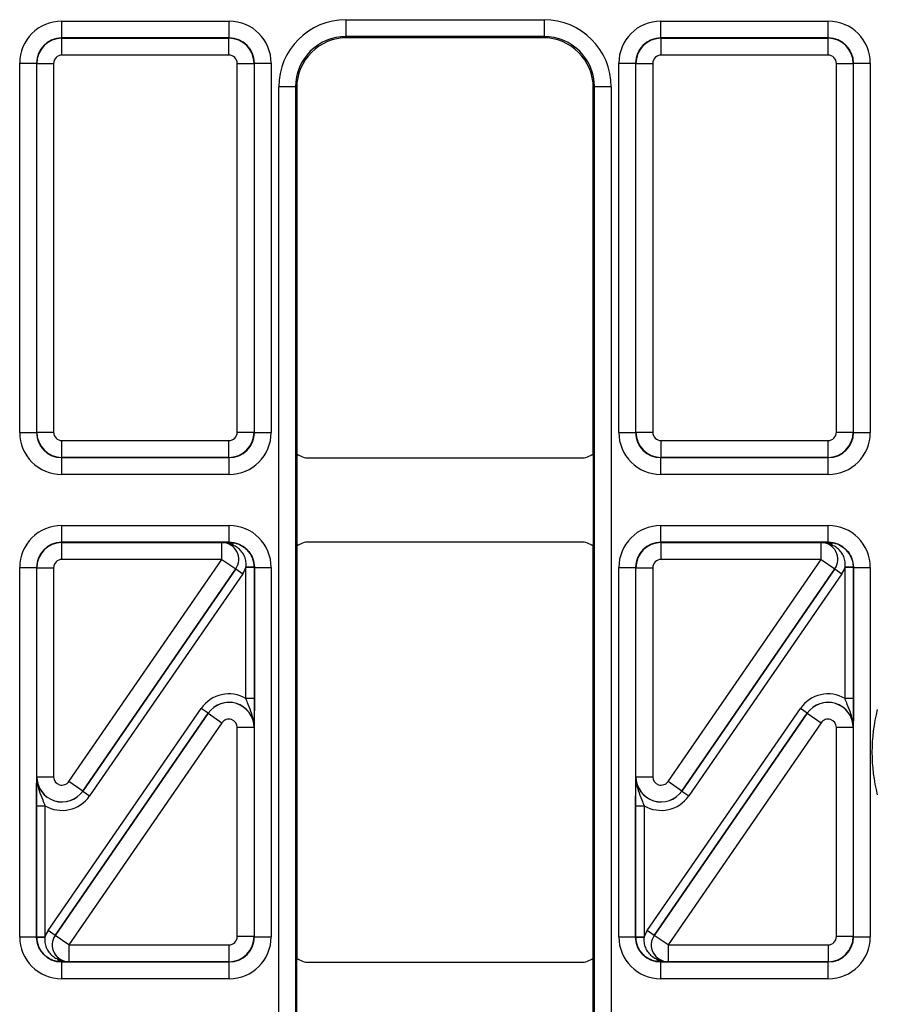
# Model space of a CAD drawing. Units: millimetres. Extents: x -121 to 664, y -32 to 370.
# Drawn here: x 187 to 197, y 171 to 182 of the extents above; entities that cross this region are included whole.
import ezdxf

# ---------------------------------------------------------------- set-up
doc = ezdxf.new("R2010")
doc.units = ezdxf.units.MM

msp = doc.modelspace()

# ---------------------------------------------------------------- linework, layer by layer
at = {"color": 7, "linetype": 'Continuous', "lineweight": 25}
for p, q in [((187.666877, 182.222109), (187.666877, 182.422079)), ((187.666877, 182.422079), (189.660108, 182.422079)), ((189.660108, 182.222109), (189.660108, 182.422079)), ((191.049376, 182.439443), (193.407609, 182.439443)), ((191.049376, 182.439443), (191.049376, 182.239473)), ((193.407609, 182.439443), (193.407609, 182.239473)), ((194.796877, 182.222109), (194.796877, 182.422079)), ((194.796877, 182.422079), (196.790108, 182.422079)), ((196.790108, 182.222109), (196.790108, 182.422079)), ((187.666877, 182.222109), (187.67049, 182.218496)), ((189.660108, 182.222109), (187.666877, 182.222109)), ((187.67049, 182.018527), (187.67049, 182.218496)), ((187.67049, 182.218496), (189.656495, 182.218496)), ((189.656495, 182.218496), (189.660108, 182.222109)), ((189.656495, 182.018527), (189.656495, 182.218496)), ((193.407609, 182.239473), (191.049376, 182.239473)), ((191.049376, 182.239473), (191.063401, 182.225448)), ((193.393584, 182.225448), (191.063401, 182.225448)), ((193.393584, 182.225448), (193.407609, 182.239473)), ((194.796877, 182.222109), (194.80049, 182.218496)), ((196.790108, 182.222109), (194.796877, 182.222109)), ((194.80049, 182.018527), (194.80049, 182.218496)), ((194.80049, 182.218496), (196.786495, 182.218496)), ((196.786495, 182.218496), (196.790108, 182.222109)), ((196.786495, 182.018527), (196.786495, 182.218496)), ((187.166953, 181.922155), (187.366923, 181.922155)), ((187.166953, 177.528817), (187.166953, 181.922155)), ((187.370536, 181.918542), (187.366923, 181.922155)), ((187.366923, 181.922155), (187.366923, 177.528817)), ((187.370536, 181.918542), (187.570505, 181.918542)), ((187.370536, 177.53243), (187.370536, 181.918542)), ((187.570505, 181.918542), (187.570505, 177.53243)), ((189.656495, 182.018527), (187.67049, 182.018527)), ((189.75648, 181.918542), (189.95645, 181.918542)), ((189.75648, 177.53243), (189.75648, 181.918542)), ((189.960063, 181.922155), (189.95645, 181.918542)), ((189.95645, 181.918542), (189.95645, 177.53243)), ((189.960063, 177.528817), (189.960063, 181.922155)), ((189.960063, 181.922155), (190.160032, 181.922155)), ((190.160032, 181.922155), (190.160032, 177.528817)), ((194.296953, 181.922155), (194.496923, 181.922155)), ((194.296953, 177.528817), (194.296953, 181.922155)), ((194.500536, 181.918542), (194.496923, 181.922155)), ((194.496923, 181.922155), (194.496923, 177.528817)), ((194.500536, 181.918542), (194.700505, 181.918542)), ((194.500536, 177.53243), (194.500536, 181.918542)), ((194.700505, 181.918542), (194.700505, 177.53243)), ((196.786495, 182.018527), (194.80049, 182.018527)), ((196.88648, 181.918542), (197.08645, 181.918542)), ((196.88648, 177.53243), (196.88648, 181.918542)), ((197.090063, 181.922155), (197.08645, 181.918542)), ((197.08645, 181.918542), (197.08645, 177.53243)), ((197.090063, 177.528817), (197.090063, 181.922155)), ((197.090063, 181.922155), (197.290032, 181.922155)), ((197.290032, 181.922155), (197.290032, 177.528817)), ((190.249498, 165.811332), (190.249498, 181.639564)), ((190.449468, 181.639564), (190.249498, 181.639564)), ((190.449468, 181.639564), (190.449468, 165.811332)), ((190.463493, 181.625539), (190.449468, 181.639564)), ((190.463493, 181.625539), (190.463493, 177.275444)), ((194.007518, 181.639564), (193.993493, 181.625539)), ((193.993493, 177.275444), (193.993493, 181.625539)), ((194.207487, 181.639564), (194.007518, 181.639564)), ((194.007518, 165.811332), (194.007518, 181.639564)), ((194.207487, 181.639564), (194.207487, 165.811332)), ((187.166953, 177.528817), (187.366923, 177.528817)), ((187.366923, 177.528817), (187.370536, 177.53243)), ((187.370536, 177.53243), (187.570505, 177.53243)), ((189.75648, 177.53243), (189.95645, 177.53243)), ((189.95645, 177.53243), (189.960063, 177.528817)), ((189.960063, 177.528817), (190.160032, 177.528817)), ((194.296953, 177.528817), (194.496923, 177.528817)), ((194.496923, 177.528817), (194.500536, 177.53243)), ((194.500536, 177.53243), (194.700505, 177.53243)), ((196.88648, 177.53243), (197.08645, 177.53243)), ((197.08645, 177.53243), (197.090063, 177.528817)), ((197.090063, 177.528817), (197.290032, 177.528817)), ((187.67049, 177.432445), (189.656495, 177.432445)), ((187.67049, 177.232476), (187.67049, 177.432445)), ((189.656495, 177.232476), (189.656495, 177.432445)), ((194.80049, 177.432445), (196.786495, 177.432445)), ((194.80049, 177.232476), (194.80049, 177.432445)), ((196.786495, 177.232476), (196.786495, 177.432445)), ((190.463493, 177.275444), (190.463493, 176.175452)), ((193.993493, 177.275444), (193.993493, 176.175452)), ((187.67049, 177.232476), (187.666877, 177.228863)), ((187.666877, 177.228863), (189.660108, 177.228863)), ((187.666877, 177.028893), (187.666877, 177.228863)), ((189.656495, 177.232476), (187.67049, 177.232476)), ((189.660108, 177.228863), (189.656495, 177.232476)), ((189.660108, 177.028893), (189.660108, 177.228863)), ((190.613487, 177.225448), (193.843499, 177.225448)), ((194.80049, 177.232476), (194.796877, 177.228863)), ((194.796877, 177.228863), (196.790108, 177.228863)), ((194.796877, 177.028893), (194.796877, 177.228863)), ((196.786495, 177.232476), (194.80049, 177.232476)), ((196.790108, 177.228863), (196.786495, 177.232476)), ((196.790108, 177.028893), (196.790108, 177.228863)), ((189.660108, 177.028893), (187.666877, 177.028893)), ((196.790108, 177.028893), (194.796877, 177.028893)), ((187.666877, 176.222033), (187.666877, 176.422003)), ((187.666877, 176.422003), (189.660108, 176.422003)), ((189.660108, 176.222033), (189.660108, 176.422003)), ((194.796877, 176.222033), (194.796877, 176.422003)), ((194.796877, 176.422003), (196.790108, 176.422003)), ((196.790108, 176.222033), (196.790108, 176.422003)), ((187.666877, 176.222033), (187.67049, 176.21842)), ((189.660108, 176.222033), (187.666877, 176.222033)), ((187.67049, 176.018451), (187.67049, 176.21842)), ((187.67049, 176.21842), (189.574076, 176.21842)), ((189.574076, 176.21842), (189.57425, 176.218512)), ((189.574076, 176.018451), (189.574076, 176.21842)), ((189.658423, 176.220348), (189.660108, 176.222033)), ((193.843499, 176.225448), (190.613487, 176.225448)), ((194.796877, 176.222033), (194.80049, 176.21842)), ((196.790108, 176.222033), (194.796877, 176.222033)), ((194.80049, 176.018451), (194.80049, 176.21842)), ((194.80049, 176.21842), (196.704076, 176.21842)), ((196.704076, 176.21842), (196.70425, 176.218512)), ((196.704076, 176.018451), (196.704076, 176.21842)), ((196.788423, 176.220348), (196.790108, 176.222033)), ((190.463493, 176.175452), (190.463493, 171.275444)), ((193.993493, 171.275444), (193.993493, 176.175452)), ((189.574076, 176.018451), (187.67049, 176.018451)), ((187.752809, 173.376595), (189.574076, 176.018451)), ((189.574076, 176.018451), (189.738714, 175.904951)), ((196.704076, 176.018451), (194.80049, 176.018451)), ((194.882809, 173.376595), (196.704076, 176.018451)), ((196.704076, 176.018451), (196.868714, 175.904951)), ((187.166953, 175.922079), (187.366923, 175.922079)), ((187.166953, 171.528817), (187.166953, 175.922079)), ((187.366923, 175.922079), (187.366923, 171.528817)), ((187.370536, 175.918466), (187.366923, 175.922079)), ((187.370536, 175.918466), (187.570505, 175.918466)), ((187.370536, 173.433345), (187.370536, 175.918466)), ((187.570505, 175.918466), (187.570505, 173.433345)), ((187.917355, 173.262802), (189.738888, 175.905042)), ((189.738714, 175.904951), (187.917447, 173.263095)), ((189.821207, 175.848293), (187.999674, 173.206052)), ((189.738888, 175.905042), (189.738714, 175.904951)), ((189.738888, 175.905042), (189.821207, 175.848293)), ((189.959874, 175.929577), (189.859922, 175.927048)), ((189.959971, 175.921987), (189.859986, 175.921987)), ((189.859986, 174.362565), (189.859986, 175.921987)), ((189.960063, 175.922079), (189.959971, 175.921987)), ((189.959971, 175.921987), (189.959971, 174.362565)), ((189.960063, 171.528817), (189.960063, 175.922079)), ((189.960063, 175.922079), (190.160032, 175.922079)), ((190.160032, 175.922079), (190.160032, 171.528817)), ((194.296953, 175.922079), (194.496923, 175.922079)), ((194.296953, 171.528817), (194.296953, 175.922079)), ((194.496923, 175.922079), (194.496923, 171.528817)), ((194.500536, 175.918466), (194.496923, 175.922079)), ((194.500536, 175.918466), (194.700505, 175.918466)), ((194.500536, 173.433345), (194.500536, 175.918466)), ((194.700505, 175.918466), (194.700505, 173.433345)), ((195.047355, 173.262802), (196.868888, 175.905042)), ((196.868714, 175.904951), (195.047447, 173.263095)), ((196.951207, 175.848293), (195.129674, 173.206052)), ((196.868888, 175.905042), (196.868714, 175.904951)), ((196.868888, 175.905042), (196.951207, 175.848293)), ((197.089874, 175.929577), (196.989922, 175.927048)), ((196.989986, 174.362565), (196.989986, 175.921987)), ((197.089971, 175.921987), (196.989986, 175.921987)), ((197.090063, 175.922079), (197.089971, 175.921987)), ((197.089971, 175.921987), (197.089971, 174.362565)), ((197.090063, 171.528817), (197.090063, 175.922079)), ((197.090063, 175.922079), (197.290032, 175.922079)), ((197.290032, 175.922079), (197.290032, 171.528817)), ((189.959971, 174.362565), (189.859986, 174.362565)), ((197.089971, 174.362565), (196.989986, 174.362565)), ((187.505778, 171.602603), (189.327311, 174.244844)), ((189.40963, 174.188094), (187.588097, 171.545854)), ((187.588271, 171.545945), (189.409539, 174.187801)), ((189.40963, 174.188094), (189.327311, 174.244844)), ((189.409539, 174.187801), (189.40963, 174.188094)), ((189.409539, 174.187801), (189.574176, 174.074301)), ((194.635778, 171.602603), (196.457311, 174.244844)), ((196.53963, 174.188094), (194.718097, 171.545854)), ((194.718271, 171.545945), (196.539539, 174.187801)), ((196.53963, 174.188094), (196.457311, 174.244844)), ((196.539539, 174.187801), (196.53963, 174.188094)), ((196.539539, 174.187801), (196.704176, 174.074301)), ((189.574176, 174.074301), (187.752909, 171.432445)), ((196.704176, 174.074301), (194.882909, 171.432445)), ((189.95645, 174.017551), (189.75648, 174.017551)), ((189.75648, 171.53243), (189.75648, 174.017551)), ((189.956541, 174.017845), (189.95645, 174.017551)), ((189.95645, 174.017551), (189.95645, 171.53243)), ((197.08645, 174.017551), (196.88648, 174.017551)), ((196.88648, 171.53243), (196.88648, 174.017551)), ((197.086541, 174.017845), (197.08645, 174.017551)), ((197.08645, 174.017551), (197.08645, 171.53243)), ((187.370444, 173.433051), (187.370536, 173.433345)), ((187.370536, 173.433345), (187.570505, 173.433345)), ((187.917447, 173.263095), (187.752809, 173.376595)), ((194.500444, 173.433051), (194.500536, 173.433345)), ((194.500536, 173.433345), (194.700505, 173.433345)), ((195.047447, 173.263095), (194.882809, 173.376595)), ((187.917447, 173.263095), (187.917355, 173.262802)), ((187.917355, 173.262802), (187.999674, 173.206052)), ((195.047447, 173.263095), (195.047355, 173.262802)), ((195.047355, 173.262802), (195.129674, 173.206052)), ((187.367014, 173.088331), (187.466999, 173.088331)), ((187.367014, 171.528909), (187.367014, 173.088331)), ((187.466999, 173.088331), (187.466999, 171.528909)), ((194.497014, 173.088331), (194.596999, 173.088331)), ((194.497014, 171.528909), (194.497014, 173.088331)), ((194.596999, 173.088331), (194.596999, 171.528909)), ((187.166953, 171.528817), (187.366923, 171.528817)), ((187.366923, 171.528817), (187.367014, 171.528909)), ((187.367014, 171.528909), (187.466999, 171.528909)), ((187.367111, 171.521319), (187.467063, 171.523848)), ((187.588097, 171.545854), (187.505778, 171.602603)), ((187.588097, 171.545854), (187.588271, 171.545945)), ((187.752909, 171.432445), (187.588271, 171.545945)), ((189.95645, 171.53243), (189.75648, 171.53243)), ((189.95645, 171.53243), (189.960063, 171.528817)), ((189.960063, 171.528817), (190.160032, 171.528817)), ((194.296953, 171.528817), (194.496923, 171.528817)), ((194.496923, 171.528817), (194.497014, 171.528909)), ((194.497014, 171.528909), (194.596999, 171.528909)), ((194.497111, 171.521319), (194.597063, 171.523848)), ((194.718097, 171.545854), (194.635778, 171.602603)), ((194.718097, 171.545854), (194.718271, 171.545945)), ((194.882909, 171.432445), (194.718271, 171.545945)), ((197.08645, 171.53243), (196.88648, 171.53243)), ((197.08645, 171.53243), (197.090063, 171.528817)), ((197.090063, 171.528817), (197.290032, 171.528817)), ((187.752909, 171.432445), (189.656495, 171.432445)), ((187.752909, 171.432445), (187.752909, 171.232476)), ((189.656495, 171.432445), (189.656495, 171.232476)), ((194.882909, 171.432445), (196.786495, 171.432445)), ((194.882909, 171.432445), (194.882909, 171.232476)), ((196.786495, 171.432445), (196.786495, 171.232476)), ((190.463493, 170.175452), (190.463493, 171.275444)), ((193.993493, 170.175452), (193.993493, 171.275444)), ((187.668562, 171.230548), (187.666877, 171.228863)), ((187.666877, 171.228863), (189.660108, 171.228863)), ((187.666877, 171.028893), (187.666877, 171.228863)), ((187.752909, 171.232476), (187.752735, 171.232384)), ((189.656495, 171.232476), (187.752909, 171.232476)), ((189.660108, 171.228863), (189.656495, 171.232476)), ((189.660108, 171.028893), (189.660108, 171.228863)), ((190.613487, 171.225448), (193.843499, 171.225448)), ((194.798562, 171.230548), (194.796877, 171.228863)), ((194.796877, 171.228863), (196.790108, 171.228863)), ((194.796877, 171.028893), (194.796877, 171.228863)), ((194.882909, 171.232476), (194.882735, 171.232384)), ((196.786495, 171.232476), (194.882909, 171.232476)), ((196.790108, 171.228863), (196.786495, 171.232476)), ((196.790108, 171.028893), (196.790108, 171.228863)), ((189.660108, 171.028893), (187.666877, 171.028893)), ((196.790108, 171.028893), (194.796877, 171.028893))]:
    msp.add_line(p, q, dxfattribs=at)
for centre, radius, start, end in [((189.573906, 176.018361), 0.200059, 325.4669169, 89.9511128), ((189.653211, 176.154302), 0.066251, 27.6951996, 85.4877596), ((196.703906, 176.018361), 0.200059, 325.4669169, 89.9511128), ((196.783211, 176.154302), 0.066251, 27.6951996, 85.4877596), ((199.358493, 173.725448), 2.048905, 165.6762531, 194.3237469), ((187.75308, 171.432535), 0.200059, 145.4669169, 269.9511128), ((194.88308, 171.432535), 0.200059, 145.4669169, 269.9511128), ((187.673774, 171.296594), 0.066251, 207.6951996, 265.4877596), ((194.803774, 171.296594), 0.066251, 207.6951996, 265.4877596)]:
    msp.add_arc(centre, radius, start, end, dxfattribs=at)
for centre, major_axis, ratio, start_param, end_param in [((187.667029, 181.922003), (-0.353661, 0.353661), 0.99969546, 5.497939437, 7.068431177), ((189.659956, 181.922003), (0.353661, 0.353661), 0.99969546, 5.497939437, 7.068431177), ((191.04962, 181.639321), (-0.565858, 0.565858), 0.99969546, 5.497939437, 7.068431177), ((193.407365, 181.639321), (0.565858, 0.565858), 0.99969546, 5.497939437, 7.068431177), ((194.797029, 181.922003), (-0.353661, 0.353661), 0.99969546, 5.497939437, 7.068431177), ((196.789956, 181.922003), (0.353661, 0.353661), 0.99969546, 5.497939437, 7.068431177), ((187.667029, 181.922003), (0.212283, -0.212283), 0.999289757, 2.356346783, 3.926838524), ((187.67052, 181.918512), (0.212132, 0.212132), 0.999898518, 0.785550457, 2.356042197), ((189.656465, 181.918512), (0.212132, -0.212132), 0.999898518, 0.785550457, 2.356042197), ((189.659956, 181.922003), (0.212283, 0.212283), 0.999289757, 5.497939437, 7.068431177), ((191.04962, 181.639321), (0.424479, -0.424479), 0.999492567, 2.356346783, 3.926838524), ((191.063584, 181.625357), (-0.424393, 0.424393), 0.99969546, 5.497939437, 7.068431177), ((193.393401, 181.625357), (0.424393, 0.424393), 0.99969546, 5.497939437, 7.068431177), ((193.407365, 181.639321), (0.424479, 0.424479), 0.999492567, 5.497939437, 7.068431177), ((194.797029, 181.922003), (0.212283, -0.212283), 0.999289757, 2.356346783, 3.926838524), ((194.80052, 181.918512), (0.212132, 0.212132), 0.999898518, 0.785550457, 2.356042197), ((196.786465, 181.918512), (0.212132, -0.212132), 0.999898518, 0.785550457, 2.356042197), ((196.789956, 181.922003), (0.212283, 0.212283), 0.999289757, 5.497939437, 7.068431177), ((187.67052, 181.918512), (-0.070732, 0.070732), 0.99969546, 5.497939437, 7.068431177), ((189.656465, 181.918512), (0.070732, 0.070732), 0.99969546, 5.497939437, 7.068431177), ((194.80052, 181.918512), (-0.070732, 0.070732), 0.99969546, 5.497939437, 7.068431177), ((196.786465, 181.918512), (0.070732, 0.070732), 0.99969546, 5.497939437, 7.068431177), ((187.667029, 177.528969), (0.353661, 0.353661), 0.99969546, 2.356346783, 3.926838524), ((187.667029, 177.528969), (0.212283, 0.212283), 0.999289757, 2.356346783, 3.926838524), ((187.67052, 177.53246), (0.212132, -0.212132), 0.999898518, 3.92714311, 5.497634851), ((187.67052, 177.53246), (0.070732, 0.070732), 0.99969546, 2.356346783, 3.926838524), ((189.656465, 177.53246), (0.070732, -0.070732), 0.99969546, 5.497939437, 7.068431177), ((189.656465, 177.53246), (0.212132, 0.212132), 0.999898518, 3.92714311, 5.497634851), ((189.659956, 177.528969), (0.212283, -0.212283), 0.999289757, 5.497939437, 7.068431177), ((189.659956, 177.528969), (0.353661, -0.353661), 0.99969546, 5.497939437, 7.068431177), ((194.797029, 177.528969), (0.353661, 0.353661), 0.99969546, 2.356346783, 3.926838524), ((194.797029, 177.528969), (0.212283, 0.212283), 0.999289757, 2.356346783, 3.926838524), ((194.80052, 177.53246), (0.212132, -0.212132), 0.999898518, 3.92714311, 5.497634851), ((194.80052, 177.53246), (0.070732, 0.070732), 0.99969546, 2.356346783, 3.926838524), ((196.786465, 177.53246), (0.070732, -0.070732), 0.99969546, 5.497939437, 7.068431177), ((196.786465, 177.53246), (0.212132, 0.212132), 0.999898518, 3.92714311, 5.497634851), ((196.789956, 177.528969), (0.212283, -0.212283), 0.999289757, 5.497939437, 7.068431177), ((196.789956, 177.528969), (0.353661, -0.353661), 0.99969546, 5.497939437, 7.068431177), ((190.613499, 177.475454), (-0.176785, -0.176785), 0.999951263, 0.141909239, 0.785373794), ((193.843487, 177.475454), (-0.176785, 0.176785), 0.999951263, 2.356218859, 2.999683415), ((187.667029, 175.921927), (-0.353661, 0.353661), 0.99969546, 5.497939437, 7.068431177), ((189.659956, 175.921927), (-0.353661, -0.353661), 0.99969546, 2.356346783, 3.926838524), ((194.797029, 175.921927), (-0.353661, 0.353661), 0.99969546, 5.497939437, 7.068431177), ((196.789956, 175.921927), (-0.353661, -0.353661), 0.99969546, 2.356346783, 3.926838524), ((187.667029, 175.921927), (0.212283, -0.212283), 0.999289757, 2.356346783, 3.926838524), ((187.67052, 175.918436), (0.212132, 0.212132), 0.999898518, 0.785550457, 2.356042197), ((189.574076, 176.018451), (0.177313, 0.093127), 0.998593527, 5.196292429, 7.370078186), ((189.659956, 175.921927), (0.212283, 0.212283), 0.999289757, 5.497939437, 7.068431177), ((190.613499, 175.975442), (0.176785, -0.176785), 0.999951263, 2.356218859, 2.999683415), ((193.843487, 175.975442), (0.176785, 0.176785), 0.999951263, 0.141909239, 0.785373794), ((194.797029, 175.921927), (0.212283, -0.212283), 0.999289757, 2.356346783, 3.926838524), ((194.80052, 175.918436), (0.212132, 0.212132), 0.999898518, 0.785550457, 2.356042197), ((196.704076, 176.018451), (0.177313, 0.093127), 0.998593527, 5.196292429, 7.370078186), ((196.789956, 175.921927), (0.212283, 0.212283), 0.999289757, 5.497939437, 7.068431177), ((187.67052, 175.918436), (-0.070732, 0.070732), 0.99969546, 5.497939437, 7.068431177), ((194.80052, 175.918436), (-0.070732, 0.070732), 0.99969546, 5.497939437, 7.068431177), ((189.574076, 176.018451), (-0.265783, -0.139593), 0.999296145, 2.054699775, 2.348139587), ((189.659956, 175.921927), (-0.141464, -0.141464), 0.99969546, 2.356346783, 2.381648051), ((189.659956, 175.921927), (0.212154, 0.212154), 0.999898435, 5.497939437, 5.523240704), ((196.704076, 176.018451), (-0.265783, -0.139593), 0.999296145, 2.054699775, 2.348139587), ((196.789956, 175.921927), (-0.141464, -0.141464), 0.99969546, 2.356346783, 2.381648051), ((196.789956, 175.921927), (0.212154, 0.212154), 0.999898435, 5.497939437, 5.523240704), ((189.656465, 174.017453), (-0.119095, -0.382581), 0.998280027, 2.910161577, 4.410115477), ((196.786465, 174.017453), (-0.119095, -0.382581), 0.998280027, 2.910161577, 4.410115477), ((189.656465, 174.017453), (0.286442, -0.089167), 0.999427663, 0.302273504, 2.83931915), ((189.656465, 174.017453), (0.089423, 0.287265), 0.997137643, 5.014662484, 7.55170813), ((196.786465, 174.017453), (0.286442, -0.089167), 0.999427663, 0.302273504, 2.83931915), ((196.786465, 174.017453), (0.089423, 0.287265), 0.997137643, 5.014662484, 7.55170813), ((189.656465, 174.017453), (-0.029774, -0.095645), 0.998280027, 1.873069831, 4.410115477), ((196.786465, 174.017453), (-0.029774, -0.095645), 0.998280027, 1.873069831, 4.410115477), ((187.67052, 173.433443), (0.089423, 0.287265), 0.997137643, 1.873069831, 4.410115477), ((187.67052, 173.433443), (0.286442, -0.089167), 0.999427663, 3.443866157, 5.980911803), ((187.67052, 173.433443), (0.029774, 0.095645), 0.998280027, 1.873069831, 4.410115477), ((194.80052, 173.433443), (0.089423, 0.287265), 0.997137643, 1.873069831, 4.410115477), ((194.80052, 173.433443), (0.286442, -0.089167), 0.999427663, 3.443866157, 5.980911803), ((194.80052, 173.433443), (0.029774, 0.095645), 0.998280027, 1.873069831, 4.410115477), ((187.67052, 173.433443), (0.119095, 0.382581), 0.998280027, 2.910161577, 4.410115477), ((194.80052, 173.433443), (0.119095, 0.382581), 0.998280027, 2.910161577, 4.410115477), ((187.667029, 171.528969), (0.353661, 0.353661), 0.99969546, 2.356346783, 3.926838524), ((187.667029, 171.528969), (0.212283, 0.212283), 0.999289757, 2.356346783, 3.926838524), ((187.667029, 171.528969), (0.212154, 0.212154), 0.999898435, 2.356346783, 2.381648051), ((187.667029, 171.528969), (0.141464, 0.141464), 0.99969546, 2.356346783, 2.381648051), ((187.752909, 171.432445), (0.265783, 0.139593), 0.999296145, 2.054699775, 2.348139587), ((187.752909, 171.432445), (0.177313, 0.093127), 0.998593527, 2.054699775, 4.228485532), ((189.656465, 171.53246), (0.070732, -0.070732), 0.99969546, 5.497939437, 7.068431177), ((189.656465, 171.53246), (0.212132, 0.212132), 0.999898518, 3.92714311, 5.497634851), ((189.659956, 171.528969), (0.212283, -0.212283), 0.999289757, 5.497939437, 7.068431177), ((189.659956, 171.528969), (0.353661, -0.353661), 0.99969546, 5.497939437, 7.068431177), ((194.797029, 171.528969), (0.353661, 0.353661), 0.99969546, 2.356346783, 3.926838524), ((194.797029, 171.528969), (0.212283, 0.212283), 0.999289757, 2.356346783, 3.926838524), ((194.797029, 171.528969), (0.212154, 0.212154), 0.999898435, 2.356346783, 2.381648051), ((194.797029, 171.528969), (0.141464, 0.141464), 0.99969546, 2.356346783, 2.381648051), ((194.882909, 171.432445), (0.265783, 0.139593), 0.999296145, 2.054699775, 2.348139587), ((194.882909, 171.432445), (0.177313, 0.093127), 0.998593527, 2.054699775, 4.228485532), ((196.786465, 171.53246), (0.070732, -0.070732), 0.99969546, 5.497939437, 7.068431177), ((196.786465, 171.53246), (0.212132, 0.212132), 0.999898518, 3.92714311, 5.497634851), ((196.789956, 171.528969), (0.212283, -0.212283), 0.999289757, 5.497939437, 7.068431177), ((196.789956, 171.528969), (0.353661, -0.353661), 0.99969546, 5.497939437, 7.068431177), ((190.613499, 171.475454), (-0.176785, -0.176785), 0.999951263, 0.141909239, 0.785373794), ((193.843487, 171.475454), (-0.176785, 0.176785), 0.999951263, 2.356218859, 2.999683415)]:
    msp.add_ellipse(centre, major_axis=major_axis, ratio=ratio, start_param=start_param, end_param=end_param, dxfattribs=at)
for points, knots in [([(189.57425, 176.218512), (189.574494, 176.218518), (189.587668, 176.218842), (189.613454, 176.219487), (189.643479, 176.220062), (189.658423, 176.220348)], [0, 0, 0, 0, 0.009379479, 0.506941313, 1, 1, 1, 1]), ([(189.711872, 176.185093), (189.691634, 176.193701), (189.659958, 176.207173), (189.613452, 176.216716), (189.587794, 176.218575), (189.574664, 176.218514), (189.57425, 176.218512)], [0, 0, 0, 0, 0.463417686, 0.725303758, 0.991350908, 1, 1, 1, 1]), ([(189.658423, 176.220348), (189.6614, 176.220355), (189.68823, 176.220417), (189.745278, 176.212528), (189.826165, 176.176737), (189.896917, 176.11364), (189.947896, 176.027994), (189.955879, 175.962403), (189.959874, 175.929577)], [0, 0, 0, 0, 0.022321934, 0.201184034, 0.389789705, 0.588718983, 0.794171387, 1, 1, 1, 1]), ([(189.859922, 175.927048), (189.861184, 175.948165), (189.863719, 175.990576), (189.845982, 176.052409), (189.81427, 176.107051), (189.770548, 176.151339), (189.734203, 176.174495), (189.71417, 176.184003), (189.711872, 176.185093)], [0, 0, 0, 0, 0.195126662, 0.391887233, 0.58673597, 0.779527435, 0.974715022, 1, 1, 1, 1]), ([(196.70425, 176.218512), (196.704494, 176.218518), (196.717668, 176.218842), (196.743454, 176.219487), (196.773479, 176.220062), (196.788423, 176.220348)], [0, 0, 0, 0, 0.009379479, 0.506941313, 1, 1, 1, 1]), ([(196.841872, 176.185093), (196.821634, 176.193701), (196.789958, 176.207173), (196.743452, 176.216716), (196.717794, 176.218575), (196.704664, 176.218514), (196.70425, 176.218512)], [0, 0, 0, 0, 0.463417686, 0.725303758, 0.991350908, 1, 1, 1, 1]), ([(196.788423, 176.220348), (196.7914, 176.220355), (196.81823, 176.220417), (196.875278, 176.212528), (196.956165, 176.176737), (197.026917, 176.11364), (197.077896, 176.027994), (197.085879, 175.962403), (197.089874, 175.929577)], [0, 0, 0, 0, 0.022321934, 0.201184034, 0.389789705, 0.588718983, 0.794171387, 1, 1, 1, 1]), ([(196.989922, 175.927048), (196.991184, 175.948165), (196.993719, 175.990576), (196.975982, 176.052409), (196.94427, 176.107051), (196.900548, 176.151339), (196.864203, 176.174495), (196.84417, 176.184003), (196.841872, 176.185093)], [0, 0, 0, 0, 0.195126662, 0.391887233, 0.58673597, 0.779527435, 0.974715022, 1, 1, 1, 1]), ([(189.956541, 174.017845), (189.956544, 174.018346), (189.956808, 174.074043), (189.938284, 174.169228), (189.891578, 174.277869), (189.86856, 174.33958), (189.859986, 174.362565)], [0, 0, 0, 0, 0.0042367196, 0.470914739, 0.8029348254, 1, 1, 1, 1]), ([(189.959971, 174.362565), (189.959904, 174.328622), (189.959745, 174.247929), (189.958458, 174.129763), (189.957225, 174.057158), (189.956546, 174.018144), (189.956541, 174.017845)], [0, 0, 0, 0, 0.249703933, 0.593638805, 0.996879907, 1, 1, 1, 1]), ([(197.086541, 174.017845), (197.086544, 174.018346), (197.086808, 174.074043), (197.068284, 174.169228), (197.021578, 174.277869), (196.99856, 174.33958), (196.989986, 174.362565)], [0, 0, 0, 0, 0.00423672, 0.470914739, 0.802934825, 1, 1, 1, 1]), ([(197.089971, 174.362565), (197.089904, 174.328622), (197.089745, 174.247929), (197.088458, 174.129763), (197.087225, 174.057158), (197.086546, 174.018144), (197.086541, 174.017845)], [0, 0, 0, 0, 0.249703933, 0.593638805, 0.996879907, 1, 1, 1, 1]), ([(187.367014, 173.088331), (187.367081, 173.122274), (187.367241, 173.202967), (187.368527, 173.321133), (187.36976, 173.393738), (187.370439, 173.432752), (187.370444, 173.433051)], [0, 0, 0, 0, 0.249703933, 0.593638805, 0.996879907, 1, 1, 1, 1]), ([(187.370444, 173.433051), (187.370442, 173.43255), (187.370177, 173.376853), (187.388701, 173.281668), (187.435407, 173.173027), (187.458425, 173.111316), (187.466999, 173.088331)], [0, 0, 0, 0, 0.00423672, 0.470914739, 0.802934825, 1, 1, 1, 1]), ([(194.497014, 173.088331), (194.497081, 173.122274), (194.497241, 173.202967), (194.498527, 173.321133), (194.49976, 173.393738), (194.500439, 173.432752), (194.500444, 173.433051)], [0, 0, 0, 0, 0.249703933, 0.593638805, 0.996879907, 1, 1, 1, 1]), ([(194.500444, 173.433051), (194.500442, 173.43255), (194.500177, 173.376853), (194.518701, 173.281668), (194.565407, 173.173027), (194.588425, 173.111316), (194.596999, 173.088331)], [0, 0, 0, 0, 0.00423672, 0.470914739, 0.802934825, 1, 1, 1, 1]), ([(187.668562, 171.230548), (187.665585, 171.230541), (187.638755, 171.230479), (187.581707, 171.238368), (187.50082, 171.274159), (187.430069, 171.337256), (187.379089, 171.422902), (187.371106, 171.488493), (187.367111, 171.521319)], [0, 0, 0, 0, 0.022321934, 0.201184034, 0.389789705, 0.588718983, 0.794171387, 1, 1, 1, 1]), ([(187.467063, 171.523848), (187.465801, 171.502731), (187.463267, 171.46032), (187.481004, 171.398487), (187.512715, 171.343845), (187.556438, 171.299557), (187.592782, 171.276401), (187.612816, 171.266893), (187.615113, 171.265803)], [0, 0, 0, 0, 0.195126662, 0.391887233, 0.58673597, 0.779527435, 0.974715022, 1, 1, 1, 1]), ([(194.798562, 171.230548), (194.795585, 171.230541), (194.768755, 171.230479), (194.711707, 171.238368), (194.63082, 171.274159), (194.560069, 171.337256), (194.509089, 171.422902), (194.501106, 171.488493), (194.497111, 171.521319)], [0, 0, 0, 0, 0.022321934, 0.201184034, 0.389789705, 0.588718983, 0.794171387, 1, 1, 1, 1]), ([(194.597063, 171.523848), (194.595801, 171.502731), (194.593267, 171.46032), (194.611004, 171.398487), (194.642715, 171.343845), (194.686438, 171.299557), (194.722782, 171.276401), (194.742816, 171.266893), (194.745113, 171.265803)], [0, 0, 0, 0, 0.195126662, 0.391887233, 0.58673597, 0.779527435, 0.974715022, 1, 1, 1, 1]), ([(187.615113, 171.265803), (187.635352, 171.257195), (187.667027, 171.243723), (187.713533, 171.23418), (187.739191, 171.232321), (187.752321, 171.232382), (187.752735, 171.232384)], [0, 0, 0, 0, 0.463417686, 0.725303758, 0.991350908, 1, 1, 1, 1]), ([(194.745113, 171.265803), (194.765352, 171.257195), (194.797027, 171.243723), (194.843533, 171.23418), (194.869191, 171.232321), (194.882321, 171.232382), (194.882735, 171.232384)], [0, 0, 0, 0, 0.4634176861, 0.7253037585, 0.9913509081, 1, 1, 1, 1]), ([(187.752735, 171.232384), (187.752491, 171.232378), (187.739318, 171.232054), (187.713531, 171.231409), (187.683507, 171.230834), (187.668562, 171.230548)], [0, 0, 0, 0, 0.009379479, 0.506941313, 1, 1, 1, 1]), ([(194.882735, 171.232384), (194.882491, 171.232378), (194.869318, 171.232054), (194.843531, 171.231409), (194.813507, 171.230834), (194.798562, 171.230548)], [0, 0, 0, 0, 0.009379479, 0.506941313, 1, 1, 1, 1])]:
    msp.add_open_spline(points, degree=3, knots=knots, dxfattribs=at)

doc.saveas('drawing.dxf')
